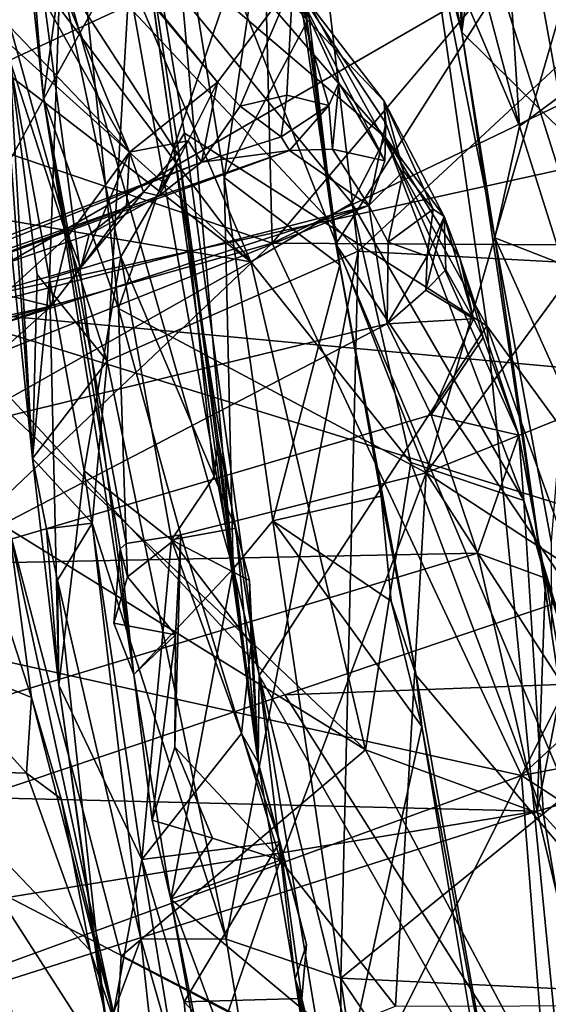
# Model space of a CAD drawing. Units: metres. Extents: x 21.85 to 28.06, y -2.75 to 5.35.
# Drawn here: x 22.75 to 22.91, y -0.8 to -0.48 of the extents above; entities that cross this region are included whole.
import ezdxf

# ---------------------------------------------------------------- set-up
doc = ezdxf.new("R2010")
doc.units = ezdxf.units.M

msp = doc.modelspace()

# ---------------------------------------------------------------- linework, layer by layer
at = {"layer": '1'}
for points in [[(22.87462, -0.27854, -1.19171), (22.85099, -0.31326, -1.27585), (22.88721, -0.48836, -1.19219)], [(22.87462, -0.27854, -1.19171), (22.88721, -0.48836, -1.19219), (22.88783, -0.34062, -1.17106)], [(22.62685, -0.40301, 2.88596), (22.65831, -0.49866, 2.98371), (22.75175, -0.31143, 2.84576)], [(22.75175, -0.31143, 2.84576), (22.65831, -0.49866, 2.98371), (22.82284, -0.40991, 2.96734)], [(22.85099, -0.31326, -1.27585), (22.87722, -0.45174, -1.23885), (22.88721, -0.48836, -1.19219)], [(22.82229, -0.36825, 3.42344), (22.81385, -0.32573, 3.3813), (22.84684, -0.55614, 3.49768)], [(22.84684, -0.55614, 3.49768), (22.81385, -0.32573, 3.3813), (22.92058, -0.44009, 3.26026)], [(22.88783, -0.34062, -1.17106), (22.88721, -0.48836, -1.19219), (22.89897, -0.40103, -1.15246)], [(22.77909, -0.41158, 0.97097), (22.79509, -0.5261, 0.9724), (22.77123, -0.35751, 1.03923)], [(22.77123, -0.35751, 1.03923), (22.79509, -0.5261, 0.9724), (22.79845, -0.52065, 0.99533)], [(22.77123, -0.35751, 1.03923), (22.79845, -0.52065, 0.99533), (22.89516, -0.58229, 1.18238)], [(22.86303, -0.35815, 1.28138), (22.77123, -0.35751, 1.03923), (22.89516, -0.58229, 1.18238)], [(22.86303, -0.35815, 1.28138), (22.89516, -0.58229, 1.18238), (22.96371, -0.67623, 1.34066)], [(22.92466, -0.4426, 1.41839), (22.86303, -0.35815, 1.28138), (22.96371, -0.67623, 1.34066)], [(22.78029, -0.47977, 0.76082), (22.83093, -0.36122, 0.77397), (22.85397, -0.55845, 0.72738)], [(22.85397, -0.55845, 0.72738), (22.83093, -0.36122, 0.77397), (22.95775, -0.46193, 0.7254)], [(22.83477, -0.45296, 3.48551), (22.82229, -0.36825, 3.42344), (22.84684, -0.55614, 3.49768)], [(22.90566, -0.51838, -1.25833), (22.87737, -0.41172, -1.28313), (22.89662, -0.3768, -1.30871)], [(22.90566, -0.51838, -1.25833), (22.89662, -0.3768, -1.30871), (23.07506, -0.39294, -1.32001)], [(22.71638, -0.57691, 1.56778), (22.70118, -0.3821, 1.70265), (22.82525, -0.379, 1.66532)], [(22.71638, -0.57691, 1.56778), (22.82525, -0.379, 1.66532), (22.92092, -0.45871, 1.57798)], [(22.7462, -0.42288, 3.61201), (22.764, -0.37909, 3.52408), (22.81406, -0.66008, 3.62528)], [(22.81406, -0.66008, 3.62528), (22.764, -0.37909, 3.52408), (22.79275, -0.42052, 3.50895)], [(22.93862, -0.38558, -1.13229), (22.89897, -0.40103, -1.15246), (22.92072, -0.52143, -1.10865)], [(22.76827, -0.44133, 2.52892), (22.74909, -0.39065, 2.43673), (22.86273, -0.52206, 2.44756)], [(22.74909, -0.39065, 2.43673), (22.83313, -0.47226, 2.26898), (22.86231, -0.51044, 2.35508)], [(22.74909, -0.39065, 2.43673), (22.86231, -0.51044, 2.35508), (22.86273, -0.52206, 2.44756)], [(22.91963, -0.56272, -1.24362), (22.90566, -0.51838, -1.25833), (23.07506, -0.39294, -1.32001)], [(22.82284, -0.40991, 2.96734), (22.82647, -0.55587, 3.06873), (22.96195, -0.39586, 2.99864)], [(22.96195, -0.39586, 2.99864), (22.82647, -0.55587, 3.06873), (22.96985, -0.48684, 3.06046)], [(22.88721, -0.48836, -1.19219), (22.92072, -0.52143, -1.10865), (22.89897, -0.40103, -1.15246)], [(22.74257, -0.49733, 0.77704), (22.73502, -0.40597, 0.79895), (22.78029, -0.47977, 0.76082)], [(22.73087, -0.40876, 2.04002), (22.73488, -0.41553, 2.01498), (22.80897, -0.50431, 2.07364)], [(22.73087, -0.40876, 2.04002), (22.80897, -0.50431, 2.07364), (22.83313, -0.47226, 2.26898)], [(22.82284, -0.40991, 2.96734), (22.65831, -0.49866, 2.98371), (22.82647, -0.55587, 3.06873)], [(22.77909, -0.41158, 0.97097), (22.7587, -0.46927, 0.9229), (22.79681, -0.52826, 0.92906)], [(22.79681, -0.52826, 0.92906), (22.79509, -0.5261, 0.9724), (22.77909, -0.41158, 0.97097)], [(22.87722, -0.45174, -1.23885), (22.87737, -0.41172, -1.28313), (22.90566, -0.51838, -1.25833)], [(22.73488, -0.41553, 2.01498), (22.72309, -0.42439, 1.95181), (22.78089, -0.52677, 1.97389)], [(22.73488, -0.41553, 2.01498), (22.78089, -0.52677, 1.97389), (22.80897, -0.50431, 2.07364)], [(22.81406, -0.66008, 3.62528), (22.79275, -0.42052, 3.50895), (22.81113, -0.5348, 3.56046)], [(22.81113, -0.5348, 3.56046), (22.79275, -0.42052, 3.50895), (22.824, -0.44626, 3.50368)], [(22.72309, -0.42439, 1.95181), (22.74281, -0.4868, 1.91273), (22.78089, -0.52677, 1.97389)], [(22.74674, -0.44692, 3.65615), (22.7462, -0.42288, 3.61201), (22.75339, -0.50945, 3.68041)], [(22.75339, -0.50945, 3.68041), (22.7462, -0.42288, 3.61201), (22.78224, -0.69383, 3.73791)], [(22.78224, -0.69383, 3.73791), (22.7462, -0.42288, 3.61201), (22.81406, -0.66008, 3.62528)], [(22.81367, -0.47093, 3.71802), (22.87573, -0.62928, 3.79093), (22.9321, -0.43578, 3.74923)], [(22.9321, -0.43578, 3.74923), (22.87573, -0.62928, 3.79093), (23.00656, -0.45094, 3.77265)], [(22.73001, -0.48097, 2.66067), (22.72729, -0.43943, 2.60652), (22.81964, -0.56187, 2.6234)], [(22.81964, -0.56187, 2.6234), (22.72729, -0.43943, 2.60652), (22.76827, -0.44133, 2.52892)], [(22.74674, -0.44692, 3.65615), (22.75339, -0.50945, 3.68041), (22.76292, -0.43948, 3.67463)], [(22.75339, -0.50945, 3.68041), (22.77736, -0.57675, 3.73086), (22.76292, -0.43948, 3.67463)], [(22.76292, -0.43948, 3.67463), (22.77736, -0.57675, 3.73086), (22.81367, -0.47093, 3.71802)], [(22.84684, -0.55614, 3.49768), (22.92058, -0.44009, 3.26026), (22.99505, -0.77511, 3.35373)], [(22.81964, -0.56187, 2.6234), (22.76827, -0.44133, 2.52892), (22.85199, -0.5431, 2.52854)], [(22.85199, -0.5431, 2.52854), (22.76827, -0.44133, 2.52892), (22.86273, -0.52206, 2.44756)], [(22.8377, -0.48495, 3.51355), (22.81113, -0.5348, 3.56046), (22.824, -0.44626, 3.50368)], [(22.8377, -0.48495, 3.51355), (22.824, -0.44626, 3.50368), (22.83477, -0.45296, 3.48551)], [(22.83477, -0.45296, 3.48551), (22.84684, -0.55614, 3.49768), (22.8377, -0.48495, 3.51355)], [(23.00656, -0.45094, 3.77265), (22.87573, -0.62928, 3.79093), (23.02431, -0.56933, 3.81316)], [(22.88721, -0.48836, -1.19219), (22.87722, -0.45174, -1.23885), (22.89777, -0.55419, -1.22593)], [(22.87722, -0.45174, -1.23885), (22.90566, -0.51838, -1.25833), (22.89777, -0.55419, -1.22593)], [(22.93319, -0.52917, 1.53782), (22.71638, -0.57691, 1.56778), (22.92092, -0.45871, 1.57798)], [(22.85397, -0.55845, 0.72738), (22.95775, -0.46193, 0.7254), (23.11732, -0.57274, 0.6908)], [(22.73935, -0.48073, 0.87443), (22.75526, -0.56719, 0.86906), (22.7587, -0.46927, 0.9229)], [(22.7587, -0.46927, 0.9229), (22.75526, -0.56719, 0.86906), (22.77805, -0.56021, 0.90055)], [(22.7587, -0.46927, 0.9229), (22.77805, -0.56021, 0.90055), (22.79681, -0.52826, 0.92906)], [(22.81367, -0.47093, 3.71802), (22.77736, -0.57675, 3.73086), (22.87573, -0.62928, 3.79093)], [(22.83313, -0.47226, 2.26898), (22.80897, -0.50431, 2.07364), (22.81629, -0.51207, 2.09043)], [(22.83313, -0.47226, 2.26898), (22.81629, -0.51207, 2.09043), (22.83118, -0.5085, 2.16735)], [(22.83313, -0.47226, 2.26898), (22.83118, -0.5085, 2.16735), (22.84464, -0.5118, 2.21466)], [(22.83313, -0.47226, 2.26898), (22.84464, -0.5118, 2.21466), (22.84786, -0.50458, 2.23994)], [(22.83313, -0.47226, 2.26898), (22.84786, -0.50458, 2.23994), (22.8626, -0.52952, 2.2945)], [(22.83313, -0.47226, 2.26898), (22.8626, -0.52952, 2.2945), (22.86285, -0.51745, 2.30735)], [(22.86231, -0.51044, 2.35508), (22.83313, -0.47226, 2.26898), (22.86285, -0.51745, 2.30735)], [(22.73425, -0.4726, 0.7944), (22.74257, -0.49733, 0.77704), (22.74987, -0.62473, 0.76687)], [(22.73935, -0.48073, 0.87443), (22.73425, -0.4726, 0.7944), (22.74987, -0.62473, 0.76687)], [(22.7257, -0.48934, 2.68087), (22.73001, -0.48097, 2.66067), (22.81964, -0.56187, 2.6234)], [(22.73935, -0.48073, 0.87443), (22.74987, -0.62473, 0.76687), (22.75526, -0.56719, 0.86906)], [(22.77367, -0.59365, 0.74513), (22.74257, -0.49733, 0.77704), (22.78029, -0.47977, 0.76082)], [(22.77367, -0.59365, 0.74513), (22.78029, -0.47977, 0.76082), (22.85397, -0.55845, 0.72738)], [(22.81113, -0.5348, 3.56046), (22.8377, -0.48495, 3.51355), (22.84819, -0.56279, 3.54826)], [(22.8377, -0.48495, 3.51355), (22.84684, -0.55614, 3.49768), (22.84819, -0.56279, 3.54826)], [(22.74281, -0.4868, 1.91273), (22.74064, -0.57227, 1.86748), (22.76123, -0.5535, 1.91359)], [(22.74281, -0.4868, 1.91273), (22.76123, -0.5535, 1.91359), (22.78089, -0.52677, 1.97389)], [(22.82647, -0.55587, 3.06873), (22.99162, -0.5568, 3.10457), (22.96985, -0.48684, 3.06046)], [(22.73145, -0.54682, 2.74111), (22.7257, -0.48934, 2.68087), (22.81964, -0.56187, 2.6234)], [(22.88721, -0.48836, -1.19219), (22.89777, -0.55419, -1.22593), (22.91591, -0.68035, -1.15411)], [(22.88721, -0.48836, -1.19219), (22.91591, -0.68035, -1.15411), (22.92536, -0.74385, -1.1085)], [(22.88721, -0.48836, -1.19219), (22.92536, -0.74385, -1.1085), (22.92072, -0.52143, -1.10865)], [(22.75132, -0.56591, 0.76193), (22.74257, -0.49733, 0.77704), (22.77367, -0.59365, 0.74513)], [(22.74987, -0.62473, 0.76687), (22.74257, -0.49733, 0.77704), (22.75132, -0.56591, 0.76193)], [(22.65831, -0.49866, 2.98371), (22.68152, -0.5969, 3.05046), (22.82647, -0.55587, 3.06873)], [(22.80897, -0.50431, 2.07364), (22.78089, -0.52677, 1.97389), (22.79967, -0.52314, 2.03123)], [(22.79967, -0.52314, 2.03123), (22.80393, -0.52996, 2.07584), (22.80897, -0.50431, 2.07364)], [(22.80897, -0.50431, 2.07364), (22.80393, -0.52996, 2.07584), (22.81629, -0.51207, 2.09043)], [(22.84464, -0.5118, 2.21466), (22.84586, -0.52579, 2.23641), (22.84786, -0.50458, 2.23994)], [(22.84786, -0.50458, 2.23994), (22.84586, -0.52579, 2.23641), (22.8626, -0.52952, 2.2945)], [(22.75339, -0.50945, 3.68041), (22.77977, -0.65189, 3.74404), (22.77736, -0.57675, 3.73086)], [(22.75339, -0.50945, 3.68041), (22.77783, -0.6536, 3.73491), (22.77977, -0.65189, 3.74404)], [(22.77783, -0.6536, 3.73491), (22.75339, -0.50945, 3.68041), (22.78224, -0.69383, 3.73791)], [(22.81629, -0.51207, 2.09043), (22.82935, -0.52181, 2.17626), (22.83118, -0.5085, 2.16735)], [(22.83118, -0.5085, 2.16735), (22.82935, -0.52181, 2.17626), (22.84464, -0.5118, 2.21466)], [(22.80393, -0.52996, 2.07584), (22.82935, -0.52181, 2.17626), (22.81629, -0.51207, 2.09043)], [(22.82935, -0.52181, 2.17626), (22.83206, -0.5262, 2.19544), (22.84464, -0.5118, 2.21466)], [(22.84464, -0.5118, 2.21466), (22.83206, -0.5262, 2.19544), (22.84586, -0.52579, 2.23641)], [(22.86231, -0.51044, 2.35508), (22.86285, -0.51745, 2.30735), (22.86848, -0.53283, 2.33292)], [(22.86231, -0.51044, 2.35508), (22.86848, -0.53283, 2.33292), (22.87799, -0.54495, 2.35084)], [(22.86273, -0.52206, 2.44756), (22.86231, -0.51044, 2.35508), (22.88158, -0.54727, 2.37843)], [(22.86231, -0.51044, 2.35508), (22.87799, -0.54495, 2.35084), (22.88158, -0.54727, 2.37843)], [(22.8626, -0.52952, 2.2945), (22.85748, -0.54375, 2.30442), (22.86285, -0.51745, 2.30735)], [(22.86285, -0.51745, 2.30735), (22.85748, -0.54375, 2.30442), (22.86848, -0.53283, 2.33292)], [(22.89777, -0.55419, -1.22593), (22.90566, -0.51838, -1.25833), (22.91963, -0.56272, -1.24362)], [(22.79845, -0.52065, 0.99533), (22.79509, -0.5261, 0.9724), (22.82236, -0.69414, 0.95926)], [(22.79845, -0.52065, 0.99533), (22.82236, -0.69414, 0.95926), (22.89516, -0.58229, 1.18238)], [(22.80393, -0.52996, 2.07584), (22.83206, -0.5262, 2.19544), (22.82935, -0.52181, 2.17626)], [(22.85199, -0.5431, 2.52854), (22.86273, -0.52206, 2.44756), (22.90699, -0.6382, 2.5339)], [(22.86273, -0.52206, 2.44756), (22.88158, -0.54727, 2.37843), (22.88657, -0.56068, 2.43239)], [(22.90699, -0.6382, 2.5339), (22.86273, -0.52206, 2.44756), (22.90544, -0.61731, 2.46839)], [(22.86273, -0.52206, 2.44756), (22.88657, -0.56068, 2.43239), (22.90544, -0.61731, 2.46839)], [(22.78089, -0.52677, 1.97389), (22.78534, -0.53957, 2.00058), (22.79967, -0.52314, 2.03123)], [(22.78534, -0.53957, 2.00058), (22.79038, -0.54072, 2.03454), (22.79967, -0.52314, 2.03123)], [(22.79038, -0.54072, 2.03454), (22.80393, -0.52996, 2.07584), (22.79967, -0.52314, 2.03123)], [(22.83206, -0.5262, 2.19544), (22.85748, -0.54375, 2.30442), (22.84586, -0.52579, 2.23641)], [(22.84586, -0.52579, 2.23641), (22.85748, -0.54375, 2.30442), (22.8626, -0.52952, 2.2945)], [(22.60381, -0.60598, 2.14032), (22.60759, -0.60806, 2.19033), (22.83206, -0.5262, 2.19544)], [(22.60381, -0.60598, 2.14032), (22.83206, -0.5262, 2.19544), (22.80393, -0.52996, 2.07584)], [(22.83206, -0.5262, 2.19544), (22.60759, -0.60806, 2.19033), (22.85748, -0.54375, 2.30442)], [(22.71638, -0.57691, 1.56778), (22.93319, -0.52917, 1.53782), (22.96064, -0.59946, 1.5019)], [(22.76123, -0.5535, 1.91359), (22.76526, -0.56368, 1.95674), (22.78089, -0.52677, 1.97389)], [(22.76526, -0.56368, 1.95674), (22.77995, -0.54395, 1.96887), (22.78089, -0.52677, 1.97389)], [(22.79681, -0.52826, 0.92906), (22.77805, -0.56021, 0.90055), (22.80797, -0.63051, 0.90013)], [(22.78089, -0.52677, 1.97389), (22.77995, -0.54395, 1.96887), (22.78534, -0.53957, 2.00058)], [(22.79509, -0.5261, 0.9724), (22.79681, -0.52826, 0.92906), (22.82199, -0.72204, 0.92567)], [(22.79509, -0.5261, 0.9724), (22.82199, -0.72204, 0.92567), (22.82236, -0.69414, 0.95926)], [(22.79681, -0.52826, 0.92906), (22.80797, -0.63051, 0.90013), (22.80919, -0.6189, 0.91801)], [(22.82199, -0.72204, 0.92567), (22.79681, -0.52826, 0.92906), (22.80919, -0.6189, 0.91801)], [(22.61265, -0.60678, 2.03103), (22.60381, -0.60598, 2.14032), (22.80393, -0.52996, 2.07584)], [(22.61265, -0.60678, 2.03103), (22.80393, -0.52996, 2.07584), (22.79038, -0.54072, 2.03454)], [(22.81113, -0.5348, 3.56046), (22.84819, -0.56279, 3.54826), (22.82677, -0.64469, 3.60481)], [(22.81406, -0.66008, 3.62528), (22.81113, -0.5348, 3.56046), (22.82677, -0.64469, 3.60481)], [(22.85748, -0.54375, 2.30442), (22.86364, -0.55556, 2.33623), (22.86848, -0.53283, 2.33292)], [(22.86848, -0.53283, 2.33292), (22.86364, -0.55556, 2.33623), (22.87799, -0.54495, 2.35084)], [(22.61265, -0.60678, 2.03103), (22.79038, -0.54072, 2.03454), (22.76794, -0.5531, 2.01093)], [(22.76526, -0.56368, 1.95674), (22.76794, -0.5531, 2.01093), (22.78534, -0.53957, 2.00058)], [(22.77995, -0.54395, 1.96887), (22.76526, -0.56368, 1.95674), (22.78534, -0.53957, 2.00058)], [(22.78534, -0.53957, 2.00058), (22.76794, -0.5531, 2.01093), (22.79038, -0.54072, 2.03454)], [(22.6046, -0.64453, 2.31552), (22.86332, -0.58165, 2.382), (22.85748, -0.54375, 2.30442)], [(22.60529, -0.62504, 2.26457), (22.6046, -0.64453, 2.31552), (22.85748, -0.54375, 2.30442)], [(22.60759, -0.60806, 2.19033), (22.60529, -0.62504, 2.26457), (22.85748, -0.54375, 2.30442)], [(22.81964, -0.56187, 2.6234), (22.85199, -0.5431, 2.52854), (22.87086, -0.62597, 2.61063)], [(22.87086, -0.62597, 2.61063), (22.85199, -0.5431, 2.52854), (22.90699, -0.6382, 2.5339)], [(22.85748, -0.54375, 2.30442), (22.86332, -0.58165, 2.382), (22.86364, -0.55556, 2.33623)], [(22.86364, -0.55556, 2.33623), (22.87611, -0.56004, 2.3614), (22.87799, -0.54495, 2.35084)], [(22.87799, -0.54495, 2.35084), (22.87611, -0.56004, 2.3614), (22.88158, -0.54727, 2.37843)], [(22.73916, -0.60725, 2.79465), (22.73145, -0.54682, 2.74111), (22.81964, -0.56187, 2.6234)], [(22.87565, -0.57091, 2.38047), (22.88211, -0.56439, 2.38637), (22.88158, -0.54727, 2.37843)], [(22.88158, -0.54727, 2.37843), (22.87611, -0.56004, 2.3614), (22.87565, -0.57091, 2.38047)], [(22.88158, -0.54727, 2.37843), (22.88211, -0.56439, 2.38637), (22.89096, -0.58002, 2.40772)], [(22.88657, -0.56068, 2.43239), (22.88158, -0.54727, 2.37843), (22.89096, -0.58002, 2.40772)], [(22.76526, -0.56368, 1.95674), (22.61265, -0.60678, 2.03103), (22.76794, -0.5531, 2.01093)], [(22.74064, -0.57227, 1.86748), (22.75585, -0.57597, 1.921), (22.76123, -0.5535, 1.91359)], [(22.76123, -0.5535, 1.91359), (22.75585, -0.57597, 1.921), (22.76526, -0.56368, 1.95674)], [(22.89777, -0.55419, -1.22593), (22.91972, -0.60284, -1.22694), (22.91574, -0.65135, -1.19347)], [(22.91972, -0.60284, -1.22694), (22.89777, -0.55419, -1.22593), (22.91963, -0.56272, -1.24362)], [(22.91591, -0.68035, -1.15411), (22.89777, -0.55419, -1.22593), (22.91574, -0.65135, -1.19347)], [(22.68152, -0.5969, 3.05046), (22.69593, -0.67966, 3.09201), (22.82647, -0.55587, 3.06873)], [(22.82647, -0.55587, 3.06873), (22.69593, -0.67966, 3.09201), (22.90625, -0.72616, 3.15465)], [(22.82647, -0.55587, 3.06873), (22.90625, -0.72616, 3.15465), (22.99162, -0.5568, 3.10457)], [(22.84819, -0.56279, 3.54826), (22.84684, -0.55614, 3.49768), (22.86138, -0.63679, 3.57574)], [(22.87256, -0.69419, 3.54093), (22.84684, -0.55614, 3.49768), (22.93748, -0.77104, 3.46857)], [(22.93748, -0.77104, 3.46857), (22.84684, -0.55614, 3.49768), (22.99505, -0.77511, 3.35373)], [(22.86138, -0.63679, 3.57574), (22.84684, -0.55614, 3.49768), (22.87256, -0.69419, 3.54093)], [(22.86364, -0.55556, 2.33623), (22.86332, -0.58165, 2.382), (22.87611, -0.56004, 2.3614)], [(22.99162, -0.5568, 3.10457), (22.90625, -0.72616, 3.15465), (23.00814, -0.63253, 3.13972)], [(22.75526, -0.56719, 0.86906), (22.76631, -0.62868, 0.86576), (22.77805, -0.56021, 0.90055)], [(22.77805, -0.56021, 0.90055), (22.76631, -0.62868, 0.86576), (22.7943, -0.65081, 0.88453)], [(22.81183, -0.77851, 0.71993), (22.77367, -0.59365, 0.74513), (22.85397, -0.55845, 0.72738)], [(22.77805, -0.56021, 0.90055), (22.7943, -0.65081, 0.88453), (22.80797, -0.63051, 0.90013)], [(22.81183, -0.77851, 0.71993), (22.85397, -0.55845, 0.72738), (22.84848, -0.79096, 0.71354)], [(22.84848, -0.79096, 0.71354), (22.85397, -0.55845, 0.72738), (23.11732, -0.57274, 0.6908)], [(22.87611, -0.56004, 2.3614), (22.86332, -0.58165, 2.382), (22.87565, -0.57091, 2.38047)], [(22.88657, -0.56068, 2.43239), (22.89096, -0.58002, 2.40772), (22.894, -0.58605, 2.42232)], [(22.88657, -0.56068, 2.43239), (22.894, -0.58605, 2.42232), (22.90544, -0.61731, 2.46839)], [(22.75585, -0.57597, 1.921), (22.61265, -0.60678, 2.03103), (22.76526, -0.56368, 1.95674)], [(22.85635, -0.71793, 2.72907), (22.73916, -0.60725, 2.79465), (22.81964, -0.56187, 2.6234)], [(22.85635, -0.71793, 2.72907), (22.81964, -0.56187, 2.6234), (22.87086, -0.62597, 2.61063)], [(22.82677, -0.64469, 3.60481), (22.84819, -0.56279, 3.54826), (22.86138, -0.63679, 3.57574)], [(22.74987, -0.62473, 0.76687), (22.75132, -0.56591, 0.76193), (22.77367, -0.59365, 0.74513)], [(22.88211, -0.56439, 2.38637), (22.87565, -0.57091, 2.38047), (22.89096, -0.58002, 2.40772)], [(22.74987, -0.62473, 0.76687), (22.75827, -0.69723, 0.79656), (22.75526, -0.56719, 0.86906)], [(22.75526, -0.56719, 0.86906), (22.75827, -0.69723, 0.79656), (22.76631, -0.62868, 0.86576)], [(22.87573, -0.62928, 3.79093), (23.01945, -0.72334, 3.84948), (23.02431, -0.56933, 3.81316)], [(22.74064, -0.57227, 1.86748), (22.72691, -0.60193, 1.88611), (22.75585, -0.57597, 1.921)], [(23.02284, -0.79943, 0.69327), (22.84848, -0.79096, 0.71354), (23.11732, -0.57274, 0.6908)], [(22.86332, -0.58165, 2.382), (22.89096, -0.58002, 2.40772), (22.87565, -0.57091, 2.38047)], [(22.63369, -0.6189, 1.94373), (22.61265, -0.60678, 2.03103), (22.75585, -0.57597, 1.921)], [(22.63369, -0.6189, 1.94373), (22.75585, -0.57597, 1.921), (22.72691, -0.60193, 1.88611)], [(22.70112, -0.74387, 1.51649), (22.71638, -0.57691, 1.56778), (22.8306, -0.70038, 1.49935)], [(22.8306, -0.70038, 1.49935), (22.71638, -0.57691, 1.56778), (22.96677, -0.6543, 1.4836)], [(22.71638, -0.57691, 1.56778), (22.96064, -0.59946, 1.5019), (22.96677, -0.6543, 1.4836)], [(22.77736, -0.57675, 3.73086), (22.77977, -0.65189, 3.74404), (22.79731, -0.64918, 3.76097)], [(22.77736, -0.57675, 3.73086), (22.79731, -0.64918, 3.76097), (22.87573, -0.62928, 3.79093)], [(22.86332, -0.58165, 2.382), (22.6046, -0.64453, 2.31552), (22.71584, -0.6585, 2.41485)], [(22.86332, -0.58165, 2.382), (22.71584, -0.6585, 2.41485), (22.87736, -0.61076, 2.43022)], [(22.89516, -0.58229, 1.18238), (22.82236, -0.69414, 0.95926), (22.92348, -0.87118, 1.10895)], [(22.86332, -0.58165, 2.382), (22.87736, -0.61076, 2.43022), (22.89096, -0.58002, 2.40772)], [(22.89096, -0.58002, 2.40772), (22.87736, -0.61076, 2.43022), (22.894, -0.58605, 2.42232)], [(22.89516, -0.58229, 1.18238), (22.92348, -0.87118, 1.10895), (22.9937, -0.85786, 1.31681)], [(22.89516, -0.58229, 1.18238), (22.9937, -0.85786, 1.31681), (22.96371, -0.67623, 1.34066)], [(22.87736, -0.61076, 2.43022), (22.90544, -0.61731, 2.46839), (22.894, -0.58605, 2.42232)], [(22.76893, -0.64546, 0.74356), (22.74987, -0.62473, 0.76687), (22.77367, -0.59365, 0.74513)], [(22.76893, -0.64546, 0.74356), (22.77367, -0.59365, 0.74513), (22.81183, -0.77851, 0.71993)], [(22.74241, -0.64739, 2.83384), (22.73916, -0.60725, 2.79465), (22.85635, -0.71793, 2.72907)], [(22.71584, -0.6585, 2.41485), (22.89223, -0.65499, 2.48255), (22.87736, -0.61076, 2.43022)], [(22.87736, -0.61076, 2.43022), (22.89223, -0.65499, 2.48255), (22.90544, -0.61731, 2.46839)], [(22.89223, -0.65499, 2.48255), (22.91397, -0.66299, 2.50305), (22.90544, -0.61731, 2.46839)], [(22.90699, -0.6382, 2.5339), (22.90544, -0.61731, 2.46839), (22.91397, -0.66299, 2.50305)], [(22.80919, -0.6189, 0.91801), (22.80797, -0.63051, 0.90013), (22.81493, -0.64706, 0.90907)], [(22.82199, -0.72204, 0.92567), (22.80919, -0.6189, 0.91801), (22.81493, -0.64706, 0.90907)], [(22.75432, -0.64725, 0.76478), (22.74987, -0.62473, 0.76687), (22.76893, -0.64546, 0.74356)], [(22.75827, -0.69723, 0.79656), (22.74987, -0.62473, 0.76687), (22.75432, -0.64725, 0.76478)], [(22.85635, -0.71793, 2.72907), (22.87086, -0.62597, 2.61063), (22.91332, -0.7389, 2.65206)], [(22.91332, -0.7389, 2.65206), (22.87086, -0.62597, 2.61063), (22.90699, -0.6382, 2.5339)], [(22.76631, -0.62868, 0.86576), (22.75827, -0.69723, 0.79656), (22.78476, -0.75305, 0.85032)], [(22.76631, -0.62868, 0.86576), (22.78476, -0.75305, 0.85032), (22.7943, -0.65081, 0.88453)], [(22.87573, -0.62928, 3.79093), (22.79731, -0.64918, 3.76097), (22.82916, -0.75325, 3.7972)], [(22.82916, -0.75325, 3.7972), (22.86599, -0.80001, 3.81859), (22.87573, -0.62928, 3.79093)], [(22.87573, -0.62928, 3.79093), (22.86599, -0.80001, 3.81859), (22.98543, -0.79962, 3.85496)], [(22.87573, -0.62928, 3.79093), (22.98543, -0.79962, 3.85496), (23.01945, -0.72334, 3.84948)], [(22.80797, -0.63051, 0.90013), (22.7943, -0.65081, 0.88453), (22.81493, -0.64706, 0.90907)], [(23.00814, -0.63253, 3.13972), (22.90625, -0.72616, 3.15465), (23.02542, -0.70372, 3.16898)], [(22.86461, -0.67043, 3.59298), (22.82677, -0.64469, 3.60481), (22.86138, -0.63679, 3.57574)], [(22.86461, -0.67043, 3.59298), (22.86138, -0.63679, 3.57574), (22.87256, -0.69419, 3.54093)], [(22.91332, -0.7389, 2.65206), (22.90699, -0.6382, 2.5339), (22.94965, -0.77889, 2.5945)], [(22.9303, -0.71525, 2.55679), (22.90699, -0.6382, 2.5339), (22.91397, -0.66299, 2.50305)], [(22.94965, -0.77889, 2.5945), (22.90699, -0.6382, 2.5339), (22.9303, -0.71525, 2.55679)], [(22.75785, -0.66371, 0.75816), (22.75432, -0.64725, 0.76478), (22.76893, -0.64546, 0.74356)], [(22.78447, -0.77839, 0.7319), (22.75785, -0.66371, 0.75816), (22.76893, -0.64546, 0.74356)], [(22.78447, -0.77839, 0.7319), (22.76893, -0.64546, 0.74356), (22.81183, -0.77851, 0.71993)], [(22.81406, -0.66008, 3.62528), (22.82677, -0.64469, 3.60481), (22.85183, -0.8139, 3.6527)], [(22.85183, -0.8139, 3.6527), (22.82677, -0.64469, 3.60481), (22.87439, -0.71048, 3.60065)], [(22.87439, -0.71048, 3.60065), (22.82677, -0.64469, 3.60481), (22.86461, -0.67043, 3.59298)], [(22.7495, -0.70117, 2.91785), (22.73275, -0.64983, 2.89328), (22.74241, -0.64739, 2.83384)], [(22.77692, -0.80756, 2.91847), (22.74241, -0.64739, 2.83384), (22.77819, -0.78392, 2.89478)], [(22.77692, -0.80756, 2.91847), (22.7495, -0.70117, 2.91785), (22.74241, -0.64739, 2.83384)], [(22.74241, -0.64739, 2.83384), (22.85635, -0.71793, 2.72907), (22.77819, -0.78392, 2.89478)], [(22.75827, -0.69723, 0.79656), (22.75432, -0.64725, 0.76478), (22.75785, -0.66371, 0.75816)], [(22.81493, -0.64706, 0.90907), (22.7943, -0.65081, 0.88453), (22.81927, -0.66379, 0.89665)], [(22.82199, -0.72204, 0.92567), (22.81493, -0.64706, 0.90907), (22.81927, -0.66379, 0.89665)], [(22.71223, -0.68589, 2.92967), (22.73275, -0.64983, 2.89328), (22.7495, -0.70117, 2.91785)], [(22.77783, -0.6536, 3.73491), (22.78023, -0.66264, 3.7568), (22.77977, -0.65189, 3.74404)], [(22.77977, -0.65189, 3.74404), (22.78023, -0.66264, 3.7568), (22.79731, -0.64918, 3.76097)], [(22.79731, -0.64918, 3.76097), (22.78023, -0.66264, 3.7568), (22.79563, -0.6812, 3.76397)], [(22.7943, -0.65081, 0.88453), (22.78476, -0.75305, 0.85032), (22.81668, -0.71275, 0.8834)], [(22.7943, -0.65081, 0.88453), (22.81668, -0.71275, 0.8834), (22.81978, -0.684, 0.89158)], [(22.7943, -0.65081, 0.88453), (22.81978, -0.684, 0.89158), (22.81927, -0.66379, 0.89665)], [(22.79731, -0.64918, 3.76097), (22.79563, -0.6812, 3.76397), (22.79535, -0.71705, 3.77438)], [(22.79731, -0.64918, 3.76097), (22.79535, -0.71705, 3.77438), (22.82916, -0.75325, 3.7972)], [(22.71584, -0.6585, 2.41485), (22.64041, -0.731, 2.46058), (22.89223, -0.65499, 2.48255)], [(22.89223, -0.65499, 2.48255), (22.64041, -0.731, 2.46058), (22.9113, -0.73753, 2.54296)], [(22.77783, -0.6536, 3.73491), (22.77586, -0.67747, 3.74691), (22.78023, -0.66264, 3.7568)], [(22.77586, -0.67747, 3.74691), (22.77783, -0.6536, 3.73491), (22.78224, -0.69383, 3.73791)], [(22.8306, -0.70038, 1.49935), (22.96677, -0.6543, 1.4836), (22.96376, -0.69532, 1.47682)], [(22.89223, -0.65499, 2.48255), (22.9113, -0.73753, 2.54296), (22.91397, -0.66299, 2.50305)], [(22.79411, -0.76576, 3.74906), (22.78224, -0.69383, 3.73791), (22.81406, -0.66008, 3.62528)], [(22.79411, -0.76576, 3.74906), (22.81406, -0.66008, 3.62528), (22.85183, -0.8139, 3.6527)], [(22.75785, -0.66371, 0.75816), (22.77361, -0.80787, 0.75688), (22.75827, -0.69723, 0.79656)], [(22.77361, -0.80787, 0.75688), (22.75785, -0.66371, 0.75816), (22.78447, -0.77839, 0.7319)], [(22.78023, -0.66264, 3.7568), (22.77586, -0.67747, 3.74691), (22.79563, -0.6812, 3.76397)], [(22.82199, -0.72204, 0.92567), (22.81927, -0.66379, 0.89665), (22.81978, -0.684, 0.89158)], [(22.91397, -0.66299, 2.50305), (22.9113, -0.73753, 2.54296), (22.91965, -0.69508, 2.52675)], [(22.91397, -0.66299, 2.50305), (22.91965, -0.69508, 2.52675), (22.9303, -0.71525, 2.55679)], [(22.87439, -0.71048, 3.60065), (22.86461, -0.67043, 3.59298), (22.87256, -0.69419, 3.54093)], [(22.69593, -0.67966, 3.09201), (22.7395, -0.78701, 3.14107), (22.90625, -0.72616, 3.15465)], [(22.77586, -0.67747, 3.74691), (22.78224, -0.69383, 3.73791), (22.79563, -0.6812, 3.76397)], [(22.78224, -0.69383, 3.73791), (22.78816, -0.7404, 3.76107), (22.79563, -0.6812, 3.76397)], [(22.78816, -0.7404, 3.76107), (22.79535, -0.71705, 3.77438), (22.79563, -0.6812, 3.76397)], [(22.713, -0.72437, 2.95938), (22.71223, -0.68589, 2.92967), (22.74792, -0.72546, 2.93872)], [(22.71223, -0.68589, 2.92967), (22.7495, -0.70117, 2.91785), (22.74792, -0.72546, 2.93872)], [(22.81978, -0.684, 0.89158), (22.81668, -0.71275, 0.8834), (22.82199, -0.72204, 0.92567)], [(22.78816, -0.7404, 3.76107), (22.78224, -0.69383, 3.73791), (22.79411, -0.76576, 3.74906)], [(22.82199, -0.72204, 0.92567), (22.83389, -0.79118, 0.92341), (22.82236, -0.69414, 0.95926)], [(22.82236, -0.69414, 0.95926), (22.83389, -0.79118, 0.92341), (22.8668, -0.96245, 0.94523)], [(22.82236, -0.69414, 0.95926), (22.8668, -0.96245, 0.94523), (22.92348, -0.87118, 1.10895)], [(22.93427, -0.86452, 1.46731), (22.8306, -0.70038, 1.49935), (22.96376, -0.69532, 1.47682)], [(22.87439, -0.71048, 3.60065), (22.87256, -0.69419, 3.54093), (22.9064, -0.88241, 3.59138)], [(22.9064, -0.88241, 3.59138), (22.87256, -0.69419, 3.54093), (22.93748, -0.77104, 3.46857)], [(22.91965, -0.69508, 2.52675), (22.9113, -0.73753, 2.54296), (22.92772, -0.73274, 2.54946)], [(22.75827, -0.69723, 0.79656), (22.77361, -0.80787, 0.75688), (22.77421, -0.81044, 0.79154)], [(22.75827, -0.69723, 0.79656), (22.77421, -0.81044, 0.79154), (22.78476, -0.75305, 0.85032)], [(22.70112, -0.74387, 1.51649), (22.8306, -0.70038, 1.49935), (22.93427, -0.86452, 1.46731)], [(22.74792, -0.72546, 2.93872), (22.7495, -0.70117, 2.91785), (22.75901, -0.73361, 2.92969)], [(22.77692, -0.80756, 2.91847), (22.75901, -0.73361, 2.92969), (22.7495, -0.70117, 2.91785)], [(22.90625, -0.72616, 3.15465), (23.04515, -0.81664, 3.1981), (23.02542, -0.70372, 3.16898)], [(22.85183, -0.8139, 3.6527), (22.87439, -0.71048, 3.60065), (22.88985, -0.80326, 3.62414)], [(22.88985, -0.80326, 3.62414), (22.87439, -0.71048, 3.60065), (22.9064, -0.88241, 3.59138)], [(22.78476, -0.75305, 0.85032), (22.829, -0.74743, 0.88523), (22.81668, -0.71275, 0.8834)], [(22.82199, -0.72204, 0.92567), (22.81668, -0.71275, 0.8834), (22.829, -0.74743, 0.88523)], [(22.93489, -0.86562, 2.70876), (22.77819, -0.78392, 2.89478), (22.85635, -0.71793, 2.72907)], [(22.78816, -0.7404, 3.76107), (22.80737, -0.74617, 3.77928), (22.79535, -0.71705, 3.77438)], [(22.79535, -0.71705, 3.77438), (22.80737, -0.74617, 3.77928), (22.82916, -0.75325, 3.7972)], [(22.93489, -0.86562, 2.70876), (22.85635, -0.71793, 2.72907), (22.91332, -0.7389, 2.65206)], [(22.74332, -0.84747, 3.0087), (22.713, -0.72437, 2.95938), (22.77907, -0.82703, 2.97163)], [(22.76829, -0.78213, 2.9558), (22.713, -0.72437, 2.95938), (22.74792, -0.72546, 2.93872)], [(22.77907, -0.82703, 2.97163), (22.713, -0.72437, 2.95938), (22.76829, -0.78213, 2.9558)], [(22.82199, -0.72204, 0.92567), (22.829, -0.74743, 0.88523), (22.83753, -0.78027, 0.89078)], [(22.82199, -0.72204, 0.92567), (22.83753, -0.78027, 0.89078), (22.83389, -0.79118, 0.92341)], [(22.7395, -0.78701, 3.14107), (22.78538, -0.96734, 3.18547), (22.90625, -0.72616, 3.15465)], [(22.74792, -0.72546, 2.93872), (22.75901, -0.73361, 2.92969), (22.76829, -0.78213, 2.9558)], [(22.90625, -0.72616, 3.15465), (22.78538, -0.96734, 3.18547), (22.91704, -0.8644, 3.18876)], [(22.90625, -0.72616, 3.15465), (22.91704, -0.8644, 3.18876), (23.04515, -0.81664, 3.1981)], [(22.64041, -0.731, 2.46058), (22.6337, -0.78279, 2.49445), (22.9113, -0.73753, 2.54296)], [(22.75901, -0.73361, 2.92969), (22.77692, -0.80756, 2.91847), (22.76829, -0.78213, 2.9558)], [(22.92772, -0.73274, 2.54946), (22.9113, -0.73753, 2.54296), (22.93555, -0.83945, 2.58872)], [(22.69375, -1.16094, 1.60849), (22.7786, -1.49522, 1.86325), (22.59943, -0.73563, 1.90224)], [(22.59943, -0.73563, 1.90224), (22.77121, -1.45175, 2.1796), (22.73006, -1.25365, 2.42669)], [(22.77121, -1.45175, 2.1796), (22.59943, -0.73563, 1.90224), (22.7846, -1.51269, 2.09522)], [(22.7846, -1.51269, 2.09522), (22.59943, -0.73563, 1.90224), (22.7786, -1.49522, 1.86325)], [(22.6337, -0.78279, 2.49445), (22.66059, -0.81757, 2.52734), (22.9113, -0.73753, 2.54296)], [(22.66059, -0.81757, 2.52734), (22.93555, -0.83945, 2.58872), (22.9113, -0.73753, 2.54296)], [(22.93489, -0.86562, 2.70876), (22.91332, -0.7389, 2.65206), (22.94965, -0.77889, 2.5945)], [(22.78816, -0.7404, 3.76107), (22.79411, -0.76576, 3.74906), (22.80737, -0.74617, 3.77928)], [(22.71856, -0.90284, 1.49531), (22.70112, -0.74387, 1.51649), (22.93427, -0.86452, 1.46731)], [(22.80737, -0.74617, 3.77928), (22.79411, -0.76576, 3.74906), (22.82916, -0.75325, 3.7972)], [(22.78476, -0.75305, 0.85032), (22.79838, -0.79852, 0.85462), (22.829, -0.74743, 0.88523)], [(22.829, -0.74743, 0.88523), (22.79838, -0.79852, 0.85462), (22.83601, -0.79747, 0.87838)], [(22.83753, -0.78027, 0.89078), (22.829, -0.74743, 0.88523), (22.83601, -0.79747, 0.87838)], [(22.78476, -0.75305, 0.85032), (22.77421, -0.81044, 0.79154), (22.80507, -0.87549, 0.84688)], [(22.79838, -0.79852, 0.85462), (22.78476, -0.75305, 0.85032), (22.80507, -0.87549, 0.84688)], [(22.79411, -0.76576, 3.74906), (22.80467, -0.82432, 3.77721), (22.82916, -0.75325, 3.7972)], [(22.82916, -0.75325, 3.7972), (22.80467, -0.82432, 3.77721), (22.86599, -0.80001, 3.81859)], [(22.80467, -0.82432, 3.77721), (22.79411, -0.76576, 3.74906), (22.81302, -0.86019, 3.76942)], [(22.81302, -0.86019, 3.76942), (22.79411, -0.76576, 3.74906), (22.88079, -0.99875, 3.69347)], [(22.88079, -0.99875, 3.69347), (22.79411, -0.76576, 3.74906), (22.85183, -0.8139, 3.6527)], [(22.9064, -0.88241, 3.59138), (22.93748, -0.77104, 3.46857), (22.94976, -1.00159, 3.56604)], [(22.77361, -0.80787, 0.75688), (22.78447, -0.77839, 0.7319), (22.792, -0.84668, 0.73735)], [(22.84843, -1.00297, 0.73456), (22.792, -0.84668, 0.73735), (22.78447, -0.77839, 0.7319)], [(22.84843, -1.00297, 0.73456), (22.78447, -0.77839, 0.7319), (22.81183, -0.77851, 0.71993)], [(22.84843, -1.00297, 0.73456), (22.81183, -0.77851, 0.71993), (22.84848, -0.79096, 0.71354)], [(22.83753, -0.78027, 0.89078), (22.83601, -0.79747, 0.87838), (22.83389, -0.79118, 0.92341)], [(22.77907, -0.82703, 2.97163), (22.76829, -0.78213, 2.9558), (22.77692, -0.80756, 2.91847)], [(22.77692, -0.80756, 2.91847), (22.77819, -0.78392, 2.89478), (22.93489, -0.86562, 2.70876)], [(22.7395, -0.78701, 3.14107), (22.74526, -0.90313, 3.16315), (22.78538, -0.96734, 3.18547)], [(22.83601, -0.79747, 0.87838), (22.84929, -0.85313, 0.88091), (22.83389, -0.79118, 0.92341)], [(22.8458, -0.8711, 0.92501), (22.83389, -0.79118, 0.92341), (22.84929, -0.85313, 0.88091)], [(22.83389, -0.79118, 0.92341), (22.8458, -0.8711, 0.92501), (22.8668, -0.96245, 0.94523)], [(22.98688, -0.99515, 0.71668), (22.84843, -1.00297, 0.73456), (22.84848, -0.79096, 0.71354)], [(22.98688, -0.99515, 0.71668), (22.84848, -0.79096, 0.71354), (23.02284, -0.79943, 0.69327)], [(22.79838, -0.79852, 0.85462), (22.84929, -0.85313, 0.88091), (22.83601, -0.79747, 0.87838)], [(22.79838, -0.79852, 0.85462), (22.80507, -0.87549, 0.84688), (22.84929, -0.85313, 0.88091)]]:
    msp.add_3dface(points, dxfattribs=at)

doc.saveas('drawing.dxf')
